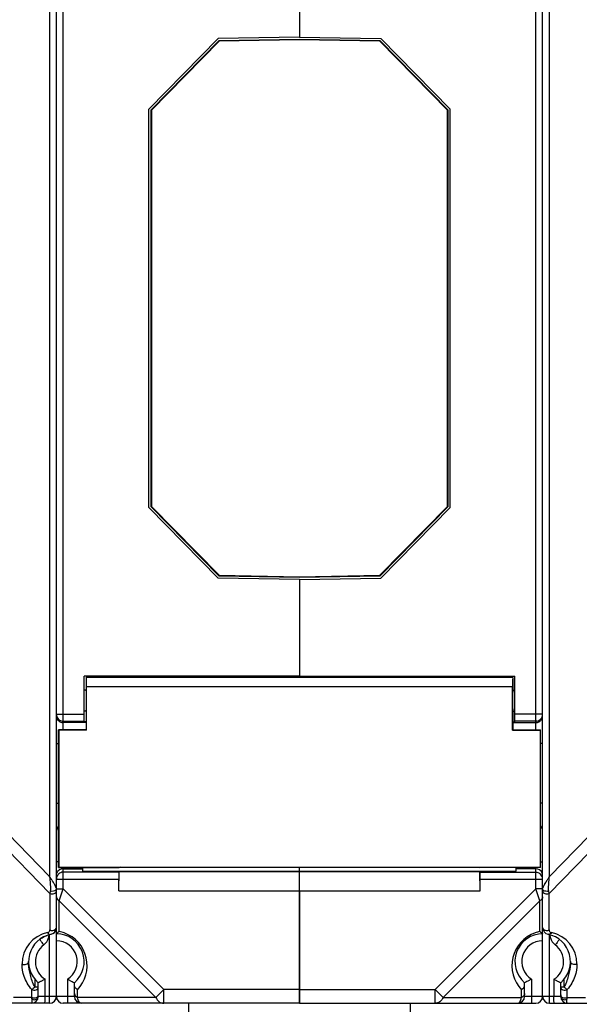
# Model space of a CAD drawing. Units: millimetres. Extents: x 34 to 568, y 11 to 410.
# Drawn here: x 314 to 354, y 163 to 234 of the extents above; entities that cross this region are included whole.
import ezdxf

# ---------------------------------------------------------------- set-up
doc = ezdxf.new("R2010")
doc.units = ezdxf.units.MM
doc.header["$LTSCALE"] = 32.67
doc.layers.get('0').update_dxf_attribs({"linetype": 'CONTINUOUS'})
doc.layers.add('AXIS', color=7, linetype='CONTINUOUS')
doc.layers.add('EDGE_FEAT', color=7, linetype='CONTINUOUS')

msp = doc.modelspace()

# ---------------------------------------------------------------- linework, layer by layer
at = {"color": 7, "linetype": 'Continuous'}
for p, q in [((351.204, 182.558), (351.204, 243.203)), ((351.704, 183.67), (351.704, 242.091)), ((334.204, 239.353), (334.204, 232.396)), ((334.204, 232.396), (340.054, 232.294)), ((323.504, 227.144), (328.403, 232.129)), ((328.42, 232.09), (323.543, 227.128)), ((334.204, 232.23), (328.403, 232.129)), ((328.42, 232.09), (328.403, 232.129)), ((334.204, 232.191), (328.42, 232.09)), ((340.004, 232.129), (334.204, 232.23)), ((334.204, 232.23), (334.204, 232.191)), ((339.988, 232.09), (334.204, 232.191)), ((339.988, 232.09), (340.004, 232.129)), ((344.864, 227.128), (339.988, 232.09)), ((340.004, 232.129), (344.904, 227.144)), ((345.054, 227.206), (340.054, 232.294)), ((323.543, 227.128), (323.504, 227.144)), ((323.504, 227.144), (323.504, 198.617)), ((323.543, 227.128), (323.543, 198.633)), ((344.864, 227.128), (344.904, 227.144)), ((344.864, 198.633), (344.864, 227.128)), ((344.904, 198.617), (344.904, 227.144)), ((345.054, 198.555), (345.054, 227.206)), ((323.543, 198.633), (323.504, 198.617)), ((328.403, 193.632), (323.504, 198.617)), ((323.543, 198.633), (328.42, 193.671)), ((339.988, 193.671), (344.864, 198.633)), ((344.904, 198.617), (340.004, 193.632)), ((340.054, 193.467), (345.054, 198.555)), ((344.864, 198.633), (344.904, 198.617)), ((328.42, 193.671), (328.403, 193.632)), ((328.403, 193.632), (334.204, 193.53)), ((328.42, 193.671), (334.204, 193.57)), ((334.204, 193.57), (339.988, 193.671)), ((334.204, 193.53), (340.004, 193.632)), ((334.204, 193.53), (334.204, 193.57)), ((334.204, 193.365), (340.054, 193.467)), ((339.988, 193.671), (340.004, 193.632)), ((334.204, 193.365), (334.204, 186.408)), ((334.204, 186.408), (349.704, 186.408)), ((334.204, 186.308), (334.204, 186.379)), ((349.704, 183.127), (349.704, 186.408)), ((349.531, 182.535), (349.531, 185.674)), ((349.554, 186.308), (349.554, 185.408)), ((349.554, 185.408), (349.704, 185.408)), ((349.554, 183.908), (349.704, 183.908)), ((349.554, 183.908), (349.554, 182.558)), ((351.704, 183.672), (349.704, 183.672)), ((349.554, 183.127), (349.704, 183.127)), ((349.554, 183.072), (351.204, 183.072)), ((351.204, 183.172), (349.704, 183.172)), ((351.296, 183.181), (351.204, 183.172)), ((349.531, 182.535), (349.554, 182.558)), ((349.531, 182.535), (351.531, 182.535)), ((349.554, 182.558), (351.554, 182.558)), ((351.554, 182.558), (351.531, 182.535)), ((351.531, 182.535), (351.531, 172.681)), ((351.554, 172.658), (351.554, 182.558)), ((351.691, 181.572), (351.554, 181.572)), ((351.691, 177.289), (351.554, 177.289)), ((351.554, 173.055), (351.704, 173.055)), ((318.604, 172.373), (318.604, 172.658)), ((318.604, 172.373), (349.804, 172.373)), ((321.204, 170.98), (321.228, 172.359)), ((321.228, 172.359), (347.18, 172.359)), ((334.204, 172.373), (334.204, 172.675)), ((334.204, 162.88), (334.204, 172.359)), ((351.554, 172.658), (347.177, 172.658)), ((347.195, 172.312), (347.18, 172.359)), ((347.204, 170.98), (347.18, 172.359)), ((347.195, 172.312), (351.204, 172.312)), ((349.804, 172.373), (349.804, 172.658)), ((351.204, 172.556), (349.804, 172.556)), ((351.204, 171.113), (351.204, 172.658)), ((351.531, 172.681), (351.554, 172.658)), ((347.204, 171.813), (351.704, 171.813)), ((347.204, 170.98), (347.204, 171.813)), ((351.704, 163.38), (351.704, 171.819)), ((321.204, 170.98), (347.204, 170.98)), ((351.204, 171.113), (343.972, 163.88)), ((351.704, 171.113), (351.204, 171.113)), ((351.492, 170.247), (351.204, 171.113)), ((351.492, 170.247), (344.549, 163.303)), ((351.492, 168.041), (351.492, 170.247)), ((350.404, 163.38), (350.404, 164.361)), ((350.904, 164.612), (350.904, 162.88)), ((334.204, 163.88), (343.972, 163.88)), ((343.972, 163.88), (344.549, 163.303)), ((343.972, 162.88), (343.972, 163.88)), ((350.192, 163.303), (350.192, 163.857)), ((344.549, 163.303), (350.192, 163.303)), ((350.404, 163.38), (351.704, 163.38)), ((326.204, 162.88), (326.204, 161.38)), ((334.204, 162.88), (351.204, 162.88)), ((342.204, 161.38), (342.204, 162.88))]:
    msp.add_line(p, q, dxfattribs=at)
for centre, radius, start, end in [((351.204, 183.672), 0.5, 319.24974, 359.99058), ((351.199, 183.573), 0.504, 337.58582, 351.72276), ((351.203, 183.567), 0.496, 270.01545, 275.84969), ((351.202, 183.578), 0.506, 275.8506, 284.8113), ((351.204, 183.671), 0.499, 280.63135, 319.26709), ((351.204, 183.571), 0.499, 284.80166, 295.90015), ((351.201, 183.575), 0.504, 295.99938, 314.92701), ((351.201, 175.287), 0.504, 26.28986, 45.41614), ((351.209, 175.281), 0.496, 37.54018, 45.15094), ((351.217, 175.286), 0.487, 16.54607, 37.57919), ((351.209, 175.292), 0.494, 22.47593, 26.23077), ((351.199, 175.288), 0.505, 6.48095, 22.40441), ((351.204, 172.056), 0.5, 22.55851, 90.01407), ((351.203, 171.811), 0.501, 45.89219, 55.71021), ((351.201, 171.81), 0.503, 26.46396, 45.79801), ((351.205, 171.813), 0.498, 14.82466, 26.36203), ((351.199, 171.811), 0.505, 11.42223, 14.83188), ((351.199, 171.811), 0.504, 7.59906, 11.42359), ((351.208, 171.812), 0.496, 0.02503, 7.61359), ((351.992, 165.592), 2.5, 109.42812, 223.94527), ((351.991, 165.594), 2.497, 101.52848, 109.4284), ((347.526, 162.471), 6.838, 53.801, 54.54966), ((349.125, 164.664), 4.124, 53.4466, 53.72847), ((349.607, 165.312), 3.317, 52.15958, 53.4666), ((350.289, 166.195), 2.201, 51.11122, 52.09454), ((351.704, 165.88), 2, 90, 229.45844), ((351.704, 165.88), 1.5, 90, 237.76905), ((349.904, 163.38), 0.5, 270, 360), ((351.204, 163.38), 0.5, 270, 360)]:
    msp.add_arc(centre, radius, start, end, dxfattribs=at)
for centre, major_axis, start_param, end_param in [((349.554, 184.658), (0, 1.65), 6.283185, 7.190542), ((349.554, 184.658), (0, 0.75), 0, 3.141593), ((347.195, 171.813), (0, 0.5), -1.570796, -0.05236)]:
    msp.add_ellipse(centre, major_axis=major_axis, ratio=0.017455, start_param=start_param, end_param=end_param, dxfattribs=at)
for points in [[(351.666, 183.38), (351.641, 183.32), (351.603, 183.264), (351.557, 183.218)], [(351.204, 172.312), (351.302, 172.312), (351.404, 172.28), (351.485, 172.225)], [(351.704, 172.056), (351.704, 172.121), (351.69, 172.187), (351.666, 172.247)], [(351.566, 170.291), (351.543, 170.274), (351.518, 170.259), (351.492, 170.247)], [(351.704, 170.535), (351.704, 170.508), (351.699, 170.48), (351.69, 170.454)]]:
    msp.add_open_spline(points, degree=3, dxfattribs=at)
for points, knots in [([(351.69, 170.454), (351.685, 170.439), (351.657, 170.375), (351.608, 170.323), (351.566, 170.291)], [0, 0, 0, 0, 0.235724, 1, 1, 1, 1]), ([(351.671, 167.908), (351.675, 167.904), (351.683, 167.898), (351.694, 167.889), (351.699, 167.883), (351.704, 167.882), (351.704, 167.88)], [0, 0, 0, 0, 0.409636, 0.722995, 0.9268, 1, 1, 1, 1]), ([(350.904, 164.612), (350.844, 164.579), (350.679, 164.491), (350.511, 164.41), (350.404, 164.361)], [0, 0, 0, 0, 0.365619, 1, 1, 1, 1]), ([(350.192, 163.857), (350.254, 163.902), (350.357, 164.009), (350.404, 164.154), (350.404, 164.222)], [0, 0, 0, 0, 0.526523, 1, 1, 1, 1]), ([(344.549, 163.303), (344.489, 163.184), (344.367, 163.022), (344.145, 162.901), (344.028, 162.88), (343.972, 162.88)], [0, 0, 0, 0, 0.534792, 0.773399, 1, 1, 1, 1]), ([(349.904, 162.88), (349.932, 162.88), (349.998, 162.906), (350.075, 162.996), (350.143, 163.132), (350.177, 163.241), (350.192, 163.303)], [0, 0, 0, 0, 0.159249, 0.367078, 0.646025, 1, 1, 1, 1]), ([(350.404, 163.592), (350.404, 163.535), (350.356, 163.409), (350.252, 163.333), (350.192, 163.303)], [0, 0, 0, 0, 0.46205, 1, 1, 1, 1])]:
    msp.add_open_spline(points, degree=3, knots=knots, dxfattribs=at)
at = {"layer": 'AXIS', "color": 7, "linetype": 'Continuous'}
for p, q in [((334.204, 186.408), (318.704, 186.408)), ((334.204, 186.308), (334.204, 186.408)), ((349.554, 186.308), (318.854, 186.308)), ((318.854, 186.308), (318.854, 185.408)), ((318.876, 185.674), (349.531, 185.674)), ((318.876, 182.535), (318.876, 185.674)), ((318.854, 185.408), (318.704, 185.408)), ((318.854, 183.908), (318.704, 183.908)), ((318.854, 183.908), (318.854, 182.558)), ((318.854, 183.127), (318.704, 183.127)), ((318.854, 182.558), (316.854, 182.558)), ((316.854, 182.558), (316.876, 182.535)), ((316.854, 172.658), (316.854, 182.558)), ((318.876, 182.535), (316.876, 182.535)), ((316.876, 182.535), (316.876, 172.681)), ((318.876, 182.535), (318.854, 182.558)), ((316.876, 172.681), (316.854, 172.658)), ((316.854, 172.658), (321.23, 172.658)), ((316.876, 172.681), (351.531, 172.681)), ((321.317, 172.675), (321.23, 172.658)), ((321.317, 172.675), (347.09, 172.675))]:
    msp.add_line(p, q, dxfattribs=at)
for major_axis, start_param in [((0, 1.65), -0.907357), ((0, 0.75), -3.141593)]:
    msp.add_ellipse((318.854, 184.658), major_axis=major_axis, ratio=0.017455, start_param=start_param, end_param=0, dxfattribs=at)
at = {"layer": 'EDGE_FEAT', "color": 7, "linetype": 'Continuous'}
for p, q in [((316.704, 163.38), (316.704, 262.38)), ((316.217, 253.766), (316.217, 171.995)), ((352.19, 171.995), (352.19, 253.766)), ((317.204, 182.558), (317.204, 243.203)), ((334.204, 232.396), (328.353, 232.294)), ((323.354, 227.206), (328.353, 232.294)), ((323.354, 198.555), (323.354, 227.206)), ((328.353, 193.467), (323.354, 198.555)), ((334.204, 193.365), (328.353, 193.467)), ((318.704, 183.127), (318.704, 186.408)), ((316.704, 183.672), (318.704, 183.672)), ((351.704, 171.813), (351.704, 183.672)), ((317.111, 183.181), (317.204, 183.172)), ((317.204, 183.172), (318.704, 183.172)), ((318.854, 183.072), (317.204, 183.072)), ((316.719, 181.572), (316.854, 181.572)), ((316.716, 177.289), (316.854, 177.289)), ((312.096, 176.223), (316.217, 171.995)), ((352.19, 171.995), (356.311, 176.223)), ((311.492, 175.646), (316.23, 170.784)), ((352.177, 170.784), (356.915, 175.646)), ((316.854, 173.055), (316.704, 173.055)), ((317.204, 171.113), (317.204, 172.658)), ((317.204, 172.556), (318.604, 172.556)), ((321.212, 172.312), (317.204, 172.312)), ((321.212, 172.312), (321.228, 172.359)), ((347.09, 172.675), (347.177, 172.658)), ((316.704, 171.813), (321.204, 171.813)), ((321.204, 170.98), (321.204, 171.813)), ((352.068, 171.812), (352.054, 171.791)), ((316.261, 170.951), (316.23, 170.784)), ((316.23, 170.784), (316.23, 168.157)), ((316.704, 171.113), (317.204, 171.113)), ((316.915, 170.247), (317.204, 171.113)), ((317.204, 171.113), (324.436, 163.88)), ((334.204, 170.98), (334.204, 162.88)), ((351.704, 170.535), (351.704, 171.096)), ((352.177, 170.784), (352.147, 170.951)), ((352.177, 168.157), (352.177, 170.784)), ((316.915, 170.247), (323.858, 163.303)), ((316.915, 168.041), (316.915, 170.247)), ((315.578, 167.533), (315.681, 167.599)), ((315.681, 167.599), (315.833, 167.681)), ((315.833, 167.681), (316.031, 167.764)), ((316.217, 163.38), (316.217, 167.817)), ((316.706, 167.883), (316.704, 167.88)), ((316.704, 167.881), (316.704, 167.88)), ((352.19, 163.38), (352.19, 167.813)), ((315.163, 164.605), (315.163, 164.033)), ((315.404, 163.38), (315.404, 164.361)), ((315.89, 163.38), (315.89, 164.612)), ((317.504, 164.612), (317.504, 162.88)), ((318.004, 163.38), (318.004, 164.361)), ((352.517, 164.612), (352.517, 163.38)), ((353.004, 163.38), (353.004, 164.361)), ((353.245, 164.033), (353.244, 164.605)), ((314.93, 163.303), (314.93, 163.865)), ((318.215, 163.303), (318.215, 163.857)), ((324.436, 163.88), (323.858, 163.303)), ((334.204, 163.88), (324.436, 163.88)), ((324.436, 162.88), (324.436, 163.88)), ((353.477, 163.303), (353.477, 163.865)), ((314.93, 163.303), (313.607, 163.303)), ((315.404, 163.38), (318.004, 163.38)), ((323.858, 163.303), (318.215, 163.303)), ((351.727, 163.38), (353.004, 163.38)), ((353.477, 163.303), (354.801, 163.303)), ((316.204, 162.88), (313.51, 162.88)), ((334.204, 162.88), (317.204, 162.88)), ((352.204, 162.88), (354.897, 162.88))]:
    msp.add_line(p, q, dxfattribs=at)
for centre, radius, start, end in [((317.208, 183.573), 0.505, 186.48095, 202.40441), ((317.203, 183.672), 0.5, 202.60712, 259.34221), ((317.204, 183.572), 0.5, 202.51326, 214.98456), ((317.204, 183.572), 0.501, 214.97895, 224.98354), ((317.204, 183.575), 0.503, 258.27842, 267.26209), ((317.204, 183.563), 0.492, 267.28303, 269.99642), ((317.19, 175.286), 0.486, 150.20556, 173.10619), ((317.194, 175.284), 0.491, 142.44654, 150.17721), ((317.198, 175.28), 0.497, 138.86631, 142.45973), ((317.197, 175.282), 0.494, 134.84087, 138.8645), ((317.203, 172.056), 0.5, 89.98593, 157.44149), ((317.201, 171.814), 0.497, 134.13269, 138.47831), ((317.204, 171.811), 0.5, 89.99503, 134.1252), ((291.188, 155.098), 30.198, 33.67615, 34.02332), ((303.171, 163.098), 15.79, 33.49736, 33.62927), ((306.85, 165.526), 11.382, 32.85744, 33.52372), ((309.389, 167.17), 8.357, 32.54915, 32.83296), ((317.2, 171.812), 0.496, 172.38778, 179.97498), ((317.208, 171.811), 0.504, 160.35728, 172.39872), ((317.2, 171.814), 0.496, 149.96864, 160.30828), ((317.205, 171.811), 0.502, 138.49192, 149.95557), ((354.679, 169.844), 3.26, 149.50312, 150.99945), ((359.082, 167.129), 8.433, 147.16721, 147.41562), ((361.144, 165.795), 10.889, 146.59173, 147.15092), ((374.005, 157.258), 26.326, 145.95893, 146.43632), ((316.376, 171.076), 0.326, 243.45879, 246.81017), ((316.052, 170.993), 0.664, 17.41412, 20.08032), ((352.205, 171.04), 0.507, 162.61548, 165.90767), ((353.995, 170.224), 2.477, 151.023, 152.10036), ((352.031, 171.075), 0.326, 293.20015, 296.55265), ((316.53, 165.707), 2.3, 101.53633, 180.00693), ((316.03, 168.157), 0.201, 281.55742, 292.76601), ((316.03, 168.157), 0.2, 292.77902, 359.99776), ((316.204, 168.33), 0.5, 281.53677, 349.36002), ((318.217, 166.068), 2.362, 127.91724, 128.34636), ((316.416, 165.595), 2.497, 69.86352, 78.47204), ((316.415, 165.592), 2.5, 316.05483, 69.8663), ((352.204, 168.33), 0.5, 180, 258.46304), ((352.002, 168.525), 0.406, 252.05038, 254.44328), ((352.377, 168.157), 0.2, 180.00259, 245.78431), ((352.377, 168.157), 0.2, 245.79087, 258.44831), ((351.877, 165.707), 2.3, 0.00161, 78.46267), ((316.704, 165.88), 2, 101.53696, 229.4584), ((315.19, 167.881), 1, 306.87326, 342.34613), ((315.183, 167.882), 1.008, 342.4075, 355.67898), ((316.704, 165.88), 2, 310.54156, 90), ((316.704, 165.88), 1.5, 302.23095, 90), ((351.704, 165.88), 2, 310.5416, 78.46298), ((353.224, 167.882), 1.008, 184.63355, 197.59083), ((353.217, 167.881), 1, 197.65135, 233.12727), ((316.691, 165.88), 1.5, 126.87113, 237.76736), ((351.717, 165.88), 1.5, 302.23173, 53.12949), ((314.904, 163.38), 0.5, 270, 360), ((316.204, 163.38), 0.5, 270, 360), ((317.204, 163.38), 0.5, 180, 270), ((318.504, 163.38), 0.5, 180, 270), ((352.204, 163.38), 0.5, 180, 270), ((353.504, 163.38), 0.5, 180, 270)]:
    msp.add_arc(centre, radius, start, end, dxfattribs=at)
msp.add_ellipse((321.212, 171.813), major_axis=(0, 0.5), ratio=0.017455, start_param=0.05236, end_param=1.570796, dxfattribs=at)
for points in [[(316.704, 183.672), (316.704, 183.607), (316.717, 183.54), (316.742, 183.48)], [(316.85, 183.218), (316.918, 183.151), (317.009, 183.102), (317.102, 183.082)], [(316.704, 172.056), (316.704, 172.121), (316.717, 172.187), (316.742, 172.247)], [(316.248, 170.776), (316.342, 170.736), (316.46, 170.735), (316.555, 170.774)], [(316.555, 170.774), (316.579, 170.784), (316.601, 170.796), (316.622, 170.811)], [(316.676, 171.221), (316.668, 171.243), (316.659, 171.265), (316.649, 171.287)], [(316.695, 170.908), (316.701, 170.923), (316.704, 170.94), (316.704, 170.957)], [(351.786, 170.811), (351.806, 170.796), (351.829, 170.784), (351.852, 170.774)], [(351.852, 170.774), (351.947, 170.735), (352.065, 170.736), (352.159, 170.776)], [(316.824, 170.305), (316.852, 170.282), (316.883, 170.263), (316.915, 170.247)], [(316.23, 168.157), (316.247, 168.149), (316.263, 168.142), (316.281, 168.136)], [(316.281, 168.136), (316.355, 168.112), (316.44, 168.111), (316.516, 168.132)], [(316.682, 168.253), (316.696, 168.276), (316.704, 168.303), (316.704, 168.33)], [(351.704, 168.315), (351.707, 168.289), (351.717, 168.262), (351.732, 168.239)], [(351.82, 168.162), (351.838, 168.153), (351.857, 168.145), (351.877, 168.138)], [(351.893, 168.133), (351.972, 168.112), (352.06, 168.114), (352.137, 168.14)], [(352.137, 168.14), (352.151, 168.145), (352.164, 168.15), (352.177, 168.157)], [(315.163, 164.033), (315.116, 164.119), (315.074, 164.209), (315.036, 164.299)], [(353.374, 164.307), (353.336, 164.214), (353.293, 164.122), (353.245, 164.033)]]:
    msp.add_open_spline(points, degree=3, dxfattribs=at)
for points, knots in [([(316.217, 171.995), (316.226, 171.904), (316.244, 171.723), (316.266, 171.454), (316.278, 171.197), (316.275, 171.029), (316.261, 170.951)], [0, 0, 0, 0, 0.262322, 0.521202, 0.771361, 1, 1, 1, 1]), ([(316.525, 171.519), (316.518, 171.531), (316.488, 171.581), (316.457, 171.63), (316.433, 171.667)], [0, 0, 0, 0, 0.245401, 1, 1, 1, 1]), ([(316.603, 171.381), (316.597, 171.393), (316.572, 171.439), (316.545, 171.485), (316.525, 171.519)], [0, 0, 0, 0, 0.242529, 1, 1, 1, 1]), ([(351.976, 171.671), (351.967, 171.656), (351.931, 171.599), (351.896, 171.542), (351.87, 171.499)], [0, 0, 0, 0, 0.255086, 1, 1, 1, 1]), ([(352.147, 170.951), (352.132, 171.029), (352.129, 171.197), (352.141, 171.454), (352.164, 171.723), (352.181, 171.904), (352.19, 171.995)], [0, 0, 0, 0, 0.22865, 0.478806, 0.737683, 1, 1, 1, 1]), ([(316.664, 171.014), (316.618, 170.969), (316.475, 170.922), (316.333, 170.929), (316.261, 170.95)], [0, 0, 0, 0, 0.462254, 1, 1, 1, 1]), ([(316.649, 171.287), (316.646, 171.294), (316.631, 171.326), (316.615, 171.358), (316.603, 171.381)], [0, 0, 0, 0, 0.241607, 1, 1, 1, 1]), ([(316.622, 170.811), (316.63, 170.818), (316.661, 170.844), (316.686, 170.879), (316.695, 170.908)], [0, 0, 0, 0, 0.26809, 1, 1, 1, 1]), ([(316.704, 171.095), (316.704, 171.088), (316.7, 171.058), (316.681, 171.03), (316.664, 171.014)], [0, 0, 0, 0, 0.23128, 1, 1, 1, 1]), ([(351.738, 171.019), (351.733, 171.024), (351.715, 171.046), (351.704, 171.075), (351.704, 171.095)], [0, 0, 0, 0, 0.276421, 1, 1, 1, 1]), ([(351.704, 170.957), (351.704, 170.93), (351.72, 170.872), (351.761, 170.829), (351.786, 170.811)], [0, 0, 0, 0, 0.472431, 1, 1, 1, 1]), ([(351.747, 171.262), (351.745, 171.256), (351.735, 171.233), (351.727, 171.21), (351.721, 171.192)], [0, 0, 0, 0, 0.260479, 1, 1, 1, 1]), ([(352.025, 170.931), (351.969, 170.929), (351.866, 170.94), (351.77, 170.986), (351.738, 171.019)], [0, 0, 0, 0, 0.551034, 1, 1, 1, 1]), ([(351.806, 171.384), (351.8, 171.373), (351.779, 171.333), (351.76, 171.293), (351.747, 171.262)], [0, 0, 0, 0, 0.260801, 1, 1, 1, 1]), ([(352.147, 170.95), (352.137, 170.948), (352.097, 170.937), (352.056, 170.932), (352.025, 170.931)], [0, 0, 0, 0, 0.239815, 1, 1, 1, 1]), ([(316.704, 170.535), (316.704, 170.493), (316.728, 170.403), (316.788, 170.334), (316.824, 170.305)], [0, 0, 0, 0, 0.475151, 1, 1, 1, 1]), ([(316.07, 167.961), (316.097, 167.92), (316.163, 167.85), (316.262, 167.832), (316.304, 167.84)], [0, 0, 0, 0, 0.5346, 1, 1, 1, 1]), ([(316.516, 168.132), (316.534, 168.137), (316.599, 168.162), (316.658, 168.209), (316.682, 168.253)], [0, 0, 0, 0, 0.275776, 1, 1, 1, 1]), ([(316.752, 167.92), (316.746, 167.916), (316.73, 167.903), (316.714, 167.89), (316.704, 167.881)], [0, 0, 0, 0, 0.367209, 1, 1, 1, 1]), ([(316.915, 168.041), (316.9, 168.031), (316.85, 167.995), (316.8, 167.958), (316.766, 167.931)], [0, 0, 0, 0, 0.29464, 1, 1, 1, 1]), ([(351.732, 168.239), (351.737, 168.231), (351.761, 168.2), (351.793, 168.176), (351.82, 168.162)], [0, 0, 0, 0, 0.237433, 1, 1, 1, 1]), ([(352.337, 167.961), (352.31, 167.92), (352.244, 167.85), (352.145, 167.832), (352.104, 167.84)], [0, 0, 0, 0, 0.53459, 1, 1, 1, 1]), ([(315.504, 167.48), (315.503, 167.48), (315.504, 167.479), (315.504, 167.478), (315.504, 167.478)], [0, 0, 0, 0, 0.291419, 1, 1, 1, 1]), ([(315.504, 167.478), (315.505, 167.476), (315.511, 167.466), (315.517, 167.456), (315.523, 167.448)], [0, 0, 0, 0, 0.145377, 1, 1, 1, 1]), ([(315.523, 167.448), (315.527, 167.443), (315.547, 167.413), (315.567, 167.384), (315.584, 167.361)], [0, 0, 0, 0, 0.193719, 1, 1, 1, 1]), ([(315.584, 167.361), (315.598, 167.341), (315.666, 167.247), (315.736, 167.154), (315.79, 167.08)], [0, 0, 0, 0, 0.213618, 1, 1, 1, 1]), ([(352.823, 167.361), (352.809, 167.341), (352.741, 167.247), (352.671, 167.154), (352.617, 167.08)], [0, 0, 0, 0, 0.21362, 1, 1, 1, 1]), ([(352.884, 167.448), (352.88, 167.443), (352.86, 167.413), (352.84, 167.384), (352.823, 167.361)], [0, 0, 0, 0, 0.193719, 1, 1, 1, 1]), ([(352.904, 167.48), (352.902, 167.476), (352.895, 167.466), (352.889, 167.455), (352.884, 167.448)], [0, 0, 0, 0, 0.316883, 1, 1, 1, 1]), ([(352.904, 167.48), (352.904, 167.48), (352.904, 167.48), (352.904, 167.48), (352.904, 167.48)], [0, 0, 0, 0, 0.350002, 1, 1, 1, 1]), ([(314.23, 165.707), (314.277, 165.684), (314.384, 165.659), (314.538, 165.681), (314.664, 165.754), (314.704, 165.841), (314.704, 165.881)], [0, 0, 0, 0, 0.272218, 0.549395, 0.794759, 1, 1, 1, 1]), ([(315.036, 164.299), (314.979, 164.435), (314.885, 164.708), (314.751, 165.231), (314.699, 165.626), (314.704, 165.878)], [0, 0, 0, 0, 0.272344, 0.533421, 1, 1, 1, 1]), ([(353.704, 165.884), (353.708, 165.632), (353.658, 165.239), (353.524, 164.716), (353.431, 164.443), (353.374, 164.307)], [0, 0, 0, 0, 0.465988, 0.727281, 1, 1, 1, 1]), ([(354.177, 165.707), (354.13, 165.683), (354.024, 165.657), (353.87, 165.677), (353.743, 165.75), (353.704, 165.838), (353.704, 165.878)], [0, 0, 0, 0, 0.271126, 0.546536, 0.790677, 1, 1, 1, 1]), ([(314.93, 163.865), (314.81, 164.012), (314.603, 164.315), (314.318, 164.921), (314.225, 165.404), (314.23, 165.707)], [0, 0, 0, 0, 0.283511, 0.546991, 1, 1, 1, 1]), ([(354.177, 165.707), (354.182, 165.405), (354.089, 164.921), (353.804, 164.315), (353.597, 164.012), (353.477, 163.865)], [0, 0, 0, 0, 0.452975, 0.716464, 1, 1, 1, 1]), ([(315.89, 164.612), (315.832, 164.579), (315.746, 164.533), (315.634, 164.476), (315.56, 164.439), (315.505, 164.412), (315.468, 164.394), (315.446, 164.383), (315.429, 164.375), (315.415, 164.366), (315.409, 164.365), (315.404, 164.36), (315.404, 164.361)], [0, 0, 0, 0, 0.366283, 0.535864, 0.688113, 0.816717, 0.87019, 0.915403, 0.951589, 0.978115, 0.994436, 1, 1, 1, 1]), ([(317.504, 164.612), (317.563, 164.579), (317.728, 164.491), (317.896, 164.41), (318.004, 164.361)], [0, 0, 0, 0, 0.365619, 1, 1, 1, 1]), ([(352.517, 164.612), (352.575, 164.579), (352.662, 164.533), (352.773, 164.476), (352.847, 164.439), (352.902, 164.412), (352.939, 164.394), (352.961, 164.383), (352.978, 164.375), (352.992, 164.366), (352.998, 164.365), (353.004, 164.36), (353.004, 164.361)], [0, 0, 0, 0, 0.36629, 0.535876, 0.688131, 0.816743, 0.870219, 0.915431, 0.951611, 0.978128, 0.99444, 1, 1, 1, 1]), ([(314.93, 163.865), (314.977, 163.842), (315.084, 163.817), (315.238, 163.838), (315.364, 163.912), (315.404, 163.999), (315.404, 164.038)], [0, 0, 0, 0, 0.27224, 0.54944, 0.794815, 1, 1, 1, 1]), ([(315.163, 164.033), (315.122, 163.999), (315.047, 163.939), (314.968, 163.885), (314.93, 163.865)], [0, 0, 0, 0, 0.558162, 1, 1, 1, 1]), ([(315.404, 164.038), (315.404, 164.037), (315.395, 164.036), (315.384, 164.036), (315.362, 164.036), (315.32, 164.034), (315.252, 164.035), (315.194, 164.037), (315.163, 164.033)], [0, 0, 0, 0, 0.020441, 0.07463, 0.16295, 0.283172, 0.605152, 1, 1, 1, 1]), ([(318.215, 163.857), (318.153, 163.902), (318.05, 164.009), (318.004, 164.154), (318.004, 164.222)], [0, 0, 0, 0, 0.526523, 1, 1, 1, 1]), ([(353.245, 164.033), (353.213, 164.033), (353.167, 164.034), (353.109, 164.034), (353.074, 164.035), (353.046, 164.036), (353.023, 164.036), (353.013, 164.038), (353.004, 164.037), (353.004, 164.038)], [0, 0, 0, 0, 0.395758, 0.568957, 0.717738, 0.838231, 0.926831, 0.981208, 1, 1, 1, 1]), ([(353.004, 164.038), (353.004, 163.999), (353.043, 163.912), (353.169, 163.838), (353.323, 163.817), (353.43, 163.842), (353.477, 163.865)], [0, 0, 0, 0, 0.205245, 0.450637, 0.727853, 1, 1, 1, 1]), ([(353.477, 163.865), (353.459, 163.872), (353.424, 163.897), (353.367, 163.935), (353.307, 163.982), (353.267, 164.018), (353.245, 164.033)], [0, 0, 0, 0, 0.197599, 0.441975, 0.716361, 1, 1, 1, 1]), ([(314.904, 162.88), (314.93, 162.88), (314.962, 162.95), (314.971, 163.043), (314.965, 163.121), (314.955, 163.166)], [0, 0, 0, 0, 0.264323, 0.547159, 1, 1, 1, 1]), ([(314.955, 163.166), (314.953, 163.177), (314.943, 163.222), (314.936, 163.268), (314.93, 163.303)], [0, 0, 0, 0, 0.233252, 1, 1, 1, 1]), ([(314.93, 163.303), (314.949, 163.294), (315.028, 163.263), (315.117, 163.259), (315.18, 163.271)], [0, 0, 0, 0, 0.241054, 1, 1, 1, 1]), ([(314.955, 163.166), (315.001, 163.145), (315.105, 163.123), (315.255, 163.155), (315.372, 163.246), (315.404, 163.337), (315.404, 163.38)], [0, 0, 0, 0, 0.265404, 0.530609, 0.776016, 1, 1, 1, 1]), ([(315.18, 163.271), (315.239, 163.282), (315.323, 163.317), (315.391, 163.404), (315.404, 163.453), (315.404, 163.476)], [0, 0, 0, 0, 0.547785, 0.783972, 1, 1, 1, 1]), ([(315.877, 162.88), (315.878, 162.88), (315.879, 162.885), (315.88, 162.891), (315.881, 162.904), (315.883, 162.928), (315.885, 162.97), (315.887, 163.031), (315.888, 163.106), (315.89, 163.224), (315.89, 163.317), (315.89, 163.38)], [0, 0, 0, 0, 0.005474, 0.0201, 0.044018, 0.077094, 0.169575, 0.293758, 0.445063, 0.61781, 1, 1, 1, 1]), ([(316.204, 162.88), (316.204, 162.88), (316.205, 162.885), (316.206, 162.891), (316.208, 162.904), (316.209, 162.928), (316.211, 162.97), (316.213, 163.031), (316.215, 163.106), (316.216, 163.224), (316.217, 163.317), (316.217, 163.38)], [0, 0, 0, 0, 0.005474, 0.0201, 0.044018, 0.077094, 0.169575, 0.293758, 0.445063, 0.61781, 1, 1, 1, 1]), ([(318.004, 163.592), (318.004, 163.535), (318.051, 163.409), (318.155, 163.333), (318.215, 163.303)], [0, 0, 0, 0, 0.46205, 1, 1, 1, 1]), ([(318.504, 162.88), (318.475, 162.88), (318.409, 162.906), (318.332, 162.996), (318.264, 163.132), (318.23, 163.241), (318.215, 163.303)], [0, 0, 0, 0, 0.159249, 0.367078, 0.646025, 1, 1, 1, 1]), ([(323.858, 163.303), (323.918, 163.184), (324.04, 163.022), (324.262, 162.901), (324.379, 162.88), (324.436, 162.88)], [0, 0, 0, 0, 0.534792, 0.773399, 1, 1, 1, 1]), ([(352.204, 162.88), (352.203, 162.88), (352.202, 162.885), (352.201, 162.891), (352.2, 162.904), (352.198, 162.928), (352.196, 162.97), (352.194, 163.031), (352.193, 163.106), (352.191, 163.224), (352.19, 163.317), (352.19, 163.38)], [0, 0, 0, 0, 0.005474, 0.0201, 0.044018, 0.077094, 0.169575, 0.293758, 0.445063, 0.61781, 1, 1, 1, 1]), ([(352.53, 162.88), (352.529, 162.88), (352.528, 162.885), (352.527, 162.891), (352.526, 162.904), (352.524, 162.928), (352.522, 162.97), (352.52, 163.031), (352.519, 163.106), (352.517, 163.224), (352.517, 163.317), (352.517, 163.38)], [0, 0, 0, 0, 0.005474, 0.0201, 0.044018, 0.077094, 0.169575, 0.293758, 0.445063, 0.61781, 1, 1, 1, 1]), ([(353.004, 163.476), (353.004, 163.453), (353.016, 163.404), (353.084, 163.317), (353.168, 163.282), (353.227, 163.271)], [0, 0, 0, 0, 0.216028, 0.452215, 1, 1, 1, 1]), ([(353.004, 163.38), (353.004, 163.337), (353.035, 163.246), (353.152, 163.155), (353.302, 163.123), (353.406, 163.145), (353.452, 163.166)], [0, 0, 0, 0, 0.223974, 0.469383, 0.734594, 1, 1, 1, 1]), ([(353.227, 163.271), (353.248, 163.267), (353.332, 163.258), (353.42, 163.275), (353.477, 163.303)], [0, 0, 0, 0, 0.255711, 1, 1, 1, 1]), ([(353.504, 162.88), (353.477, 162.88), (353.445, 162.95), (353.436, 163.043), (353.442, 163.121), (353.452, 163.166)], [0, 0, 0, 0, 0.264322, 0.54716, 1, 1, 1, 1]), ([(353.452, 163.166), (353.454, 163.177), (353.464, 163.222), (353.471, 163.268), (353.477, 163.303)], [0, 0, 0, 0, 0.233252, 1, 1, 1, 1])]:
    msp.add_open_spline(points, degree=3, knots=knots, dxfattribs=at)

doc.saveas('drawing.dxf')
